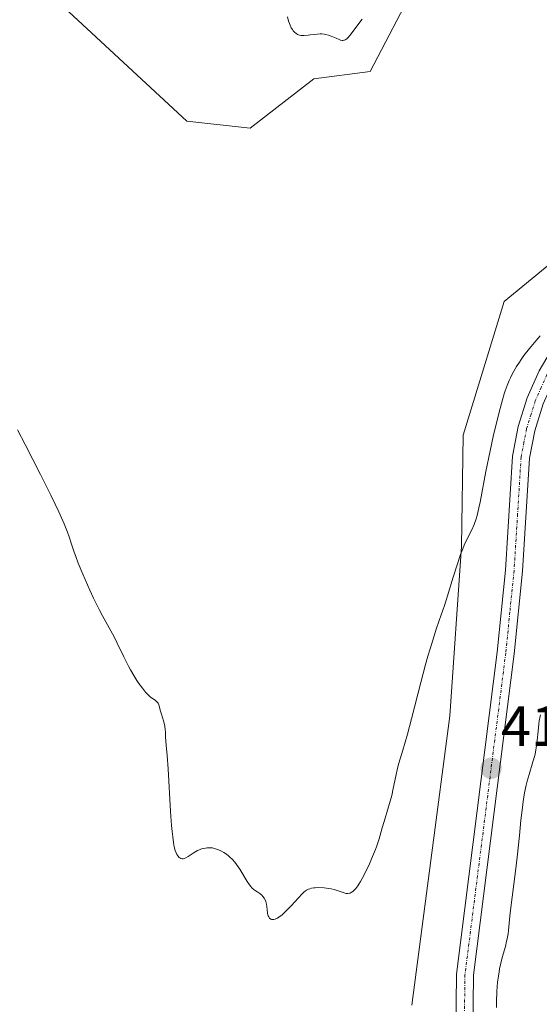
# Model space of a CAD drawing. Units: metres. Extents: x 629192 to 632681, y 4660219 to 4662596.
# Drawn here: x 631639 to 631730, y 4660321 to 4660495 of the extents above; entities that cross this region are included whole.
import ezdxf
from ezdxf.enums import TextEntityAlignment as Align

# ---------------------------------------------------------------- set-up
doc = ezdxf.new("R2010")
doc.units = ezdxf.units.M
doc.header["$MEASUREMENT"] = 0
doc.linetypes.add('TRAZO_Y_PUNTO', pattern=[1, 0.5, -0.25, 0, -0.25])
for name, color, linetype, lineweight in [('Carátula', 7, 'Continuous', 5), ('Cultivos herbáceos CxS', 92, 'Continuous', 0), ('Curva de nivel normal', 36, 'Continuous', 0), ('Pista no pavimentada', 254, 'Continuous', 13), ('Pista no pavimentada Cxs', 254, 'Continuous', 0), ('Pista pavimentada eje', 135, 'TRAZO_Y_PUNTO', 0), ('Punto de cota en terreno', 7, 'Continuous', 0), ('Rótulo de punto de cota en terreno', 19, 'Continuous', 0), ('Suelo desnudo', 252, 'Continuous', 0), ('Suelo desnudo CxS', 43, 'Continuous', 0)]:
    doc.layers.add(name, color=color, linetype=linetype, lineweight=lineweight)
doc.styles.add('Arial', font='txt', dxfattribs={"height": 0.2})

# ---------------------------------------------------------------- blocks, each defined once
blk = doc.blocks.new('*U165')
at = {"layer": 'Cultivos herbáceos CxS', "color": 92, "linetype": 'Continuous', "lineweight": 0}
for points in [[(631623.16, 4660518.69, 412.82), (631668.03, 4660477.13, 412.07), (631679.24, 4660475.88, 411.33), (631690.45, 4660484.6, 410.52), (631700.42, 4660485.85, 410.94), (631708.51, 4660501.37, 410.74)], [(631860.8, 4660320.1, 419.49), (631858.27, 4660366.65, 417.43), (631849.5, 4660388.45, 416.82), (631838.13, 4660409.06, 416.38), (631829.65, 4660420.72, 416.34), (631802.62, 4660444.58, 416.44), (631787.78, 4660454.12, 416.34), (631789.37, 4660460.48, 414.3), (631799.44, 4660466.85, 412.67), (631804.87, 4660482.68, 410.9), (631803.68, 4660487.52, 410.5), (631801.19, 4660488.85, 410.5), (631795.81, 4660491.72, 410.91), (631795.73, 4660491.76, 410.91), (631766.78, 4660476.55, 411.4), (631763.17, 4660474.66, 411.39), (631743.86, 4660461.53, 412.15), (631724.06, 4660445.3, 412.71), (631716.83, 4660421.69, 414), (631716.52, 4660402.01, 414.86), (631714.48, 4660372.14, 415.82), (631707.75, 4660321.07, 416.58)]]:
    blk.add_polyline3d(points, dxfattribs=at)
blk = doc.blocks.new('*U169')
at = {"layer": 'Curva de nivel normal', "color": 36, "linetype": 'Continuous', "lineweight": 0}
blk.add_polyline3d([(631730.5, 4660372.33, 420), (631730.28, 4660371.23, 420), (631730.2, 4660370.65, 420), (631730.06, 4660369.43, 420), (631729.89, 4660367.76, 420), (631729.8, 4660366.93, 420), (631729.6, 4660365.72, 420), (631729.48, 4660365.14, 420), (631729.17, 4660364.03, 420), (631728.47, 4660361.79, 420), (631728.13, 4660360.58, 420), (631727.97, 4660359.93, 420), (631727.7, 4660358.54, 420), (631727.46, 4660357.04, 420), (631727.31, 4660355.98, 420), (631727.05, 4660353.72, 420), (631726.78, 4660351, 420), (631726.39, 4660347.17, 420), (631726.17, 4660345.22, 420), (631725.12, 4660337.34, 420), (631724.94, 4660335.54, 420), (631724.82, 4660334.25, 420), (631724.76, 4660333.66, 420), (631724.61, 4660332.79, 420), (631724.52, 4660332.34, 420), (631724.29, 4660331.43, 420), (631723.74, 4660329.5, 420), (631723.49, 4660328.5, 420), (631723.27, 4660327.47, 420), (631723.17, 4660326.95, 420), (631723.01, 4660325.86, 420), (631722.93, 4660325.1, 420), (631722.8, 4660323.45, 420), (631722.72, 4660321.63, 420), (631722.7, 4660320.66, 420)], dxfattribs=at)
blk = doc.blocks.new('*U173')
at = {"layer": 'Curva de nivel normal', "color": 36, "linetype": 'Continuous', "lineweight": 0}
blk.add_polyline3d([(631638.14, 4660422.64, 415), (631639.5, 4660420.05, 415), (631642.23, 4660414.74, 415), (631644.05, 4660411.09, 415), (631644.81, 4660409.52, 415), (631645.45, 4660408.17, 415), (631646.39, 4660406.06, 415), (631646.99, 4660404.54, 415), (631647.27, 4660403.76, 415), (631647.71, 4660402.42, 415), (631648.17, 4660401.04, 415), (631648.44, 4660400.29, 415), (631648.89, 4660399.11, 415), (631649.67, 4660397.17, 415), (631650.48, 4660395.29, 415), (631650.91, 4660394.33, 415), (631651.57, 4660392.91, 415), (631652.55, 4660390.93, 415), (631653.18, 4660389.77, 415), (631654.35, 4660387.69, 415), (631655.2, 4660386.11, 415), (631655.77, 4660384.96, 415), (631656.93, 4660382.54, 415), (631657.8, 4660380.8, 415), (631658.1, 4660380.26, 415), (631658.68, 4660379.26, 415), (631659.24, 4660378.38, 415), (631659.58, 4660377.86, 415), (631660.2, 4660377.01, 415), (631660.73, 4660376.33, 415), (631661.02, 4660376, 415), (631661.21, 4660375.82, 415), (631661.58, 4660375.52, 415), (631662.51, 4660374.85, 415), (631662.77, 4660374.61, 415), (631662.88, 4660374.49, 415), (631662.97, 4660374.36, 415), (631663.1, 4660374.07, 415), (631663.4, 4660372.94, 415), (631663.56, 4660372.43, 415), (631663.94, 4660371.25, 415), (631664.11, 4660370.62, 415), (631664.17, 4660370.31, 415), (631664.25, 4660369.69, 415), (631664.28, 4660369.29, 415), (631664.31, 4660368.48, 415), (631664.34, 4660367.59, 415), (631664.39, 4660366.96, 415), (631664.58, 4660365.16, 415), (631664.76, 4660362.78, 415), (631665.19, 4660355.26, 415), (631665.36, 4660352.8, 415), (631665.46, 4660351.73, 415), (631665.55, 4660350.81, 415), (631665.62, 4660350.27, 415), (631665.77, 4660349.37, 415), (631665.84, 4660349, 415), (631666, 4660348.39, 415), (631666.16, 4660347.93, 415), (631666.27, 4660347.69, 415), (631666.5, 4660347.34, 415), (631666.63, 4660347.2, 415), (631666.72, 4660347.12, 415), (631666.91, 4660347, 415), (631667.01, 4660346.96, 415), (631667.21, 4660346.91, 415), (631667.42, 4660346.92, 415), (631667.56, 4660346.95, 415), (631667.88, 4660347.07, 415), (631668.27, 4660347.29, 415), (631669.16, 4660347.89, 415), (631669.66, 4660348.2, 415), (631669.92, 4660348.34, 415), (631670.4, 4660348.56, 415), (631670.65, 4660348.65, 415), (631671.03, 4660348.75, 415), (631671.63, 4660348.85, 415), (631672.04, 4660348.86, 415), (631672.25, 4660348.85, 415), (631672.57, 4660348.81, 415), (631672.89, 4660348.74, 415), (631673.54, 4660348.54, 415), (631674.17, 4660348.25, 415), (631674.58, 4660348.01, 415), (631674.85, 4660347.84, 415), (631675.35, 4660347.48, 415), (631675.61, 4660347.26, 415), (631676.09, 4660346.8, 415), (631676.53, 4660346.28, 415), (631676.82, 4660345.91, 415), (631677.38, 4660345.07, 415), (631678.7, 4660342.91, 415), (631679.13, 4660342.29, 415), (631679.33, 4660342.03, 415), (631679.53, 4660341.8, 415), (631679.91, 4660341.45, 415), (631680.14, 4660341.28, 415), (631680.59, 4660340.99, 415), (631680.91, 4660340.79, 415), (631681.3, 4660340.47, 415), (631681.48, 4660340.27, 415), (631681.72, 4660339.94, 415), (631681.92, 4660339.57, 415), (631681.99, 4660339.36, 415), (631682.1, 4660338.91, 415), (631682.21, 4660337.96, 415), (631682.28, 4660337.3, 415), (631682.36, 4660336.98, 415), (631682.41, 4660336.83, 415), (631682.51, 4660336.64, 415), (631682.67, 4660336.41, 415), (631682.89, 4660336.26, 415), (631683.01, 4660336.21, 415), (631683.25, 4660336.17, 415), (631683.39, 4660336.19, 415), (631683.62, 4660336.24, 415), (631684.03, 4660336.43, 415), (631684.52, 4660336.76, 415), (631684.8, 4660336.98, 415), (631685.11, 4660337.25, 415), (631685.79, 4660337.88, 415), (631686.49, 4660338.59, 415), (631687.77, 4660339.99, 415), (631688.42, 4660340.72, 415), (631688.72, 4660341.02, 415), (631689.02, 4660341.26, 415), (631689.18, 4660341.37, 415), (631689.54, 4660341.54, 415), (631689.74, 4660341.61, 415), (631690.07, 4660341.7, 415), (631690.45, 4660341.76, 415), (631690.73, 4660341.78, 415), (631691.32, 4660341.81, 415), (631692.27, 4660341.77, 415), (631692.69, 4660341.73, 415), (631693.51, 4660341.61, 415), (631694.07, 4660341.49, 415), (631694.78, 4660341.27, 415), (631695.85, 4660340.87, 415), (631696.15, 4660340.79, 415), (631696.29, 4660340.77, 415), (631696.5, 4660340.77, 415), (631696.76, 4660340.81, 415), (631696.88, 4660340.85, 415), (631697.08, 4660340.95, 415), (631697.38, 4660341.16, 415), (631697.7, 4660341.47, 415), (631697.87, 4660341.66, 415), (631698.22, 4660342.13, 415), (631698.41, 4660342.41, 415), (631698.7, 4660342.88, 415), (631699, 4660343.42, 415), (631699.64, 4660344.67, 415), (631700.28, 4660346.02, 415), (631700.68, 4660346.91, 415), (631701.36, 4660348.53, 415), (631701.55, 4660349.04, 415), (631701.85, 4660349.91, 415), (631702, 4660350.42, 415), (631702.54, 4660352.36, 415), (631702.87, 4660353.47, 415), (631703.66, 4660356.09, 415), (631704.22, 4660358.1, 415), (631704.51, 4660359.32, 415), (631704.95, 4660361.49, 415), (631705.26, 4660362.9, 415), (631705.5, 4660363.79, 415), (631706.19, 4660366.07, 415), (631706.99, 4660368.92, 415), (631707.7, 4660371.6, 415), (631709.35, 4660378.03, 415), (631710.2, 4660381.2, 415), (631710.6, 4660382.65, 415), (631710.99, 4660383.97, 415), (631711.7, 4660386.28, 415), (631712.14, 4660387.61, 415), (631712.95, 4660389.98, 415), (631713.52, 4660391.64, 415), (631714.07, 4660393.33, 415), (631715.09, 4660396.62, 415), (631715.78, 4660398.82, 415), (631716.4, 4660400.62, 415), (631716.79, 4660401.63, 415), (631717.04, 4660402.25, 415), (631717.56, 4660403.37, 415), (631718.37, 4660405, 415), (631718.77, 4660405.9, 415), (631719.14, 4660406.93, 415), (631719.31, 4660407.51, 415), (631719.63, 4660408.83, 415), (631719.83, 4660409.83, 415), (631720.84, 4660415.29, 415), (631721.61, 4660418.94, 415), (631722.16, 4660421.42, 415), (631723.2, 4660425.74, 415), (631723.77, 4660427.93, 415), (631724.07, 4660428.95, 415), (631724.25, 4660429.5, 415), (631724.59, 4660430.44, 415), (631724.97, 4660431.35, 415), (631725.18, 4660431.82, 415), (631725.55, 4660432.56, 415), (631726.25, 4660433.78, 415), (631726.77, 4660434.59, 415), (631727.07, 4660435.03, 415), (631727.58, 4660435.75, 415), (631728.53, 4660436.97, 415), (631729.73, 4660438.42, 415), (631730.45, 4660439.23, 415)], dxfattribs=at)
blk = doc.blocks.new('*U181')
at = {"layer": 'Curva de nivel normal', "color": 36, "linetype": 'Continuous', "lineweight": 0}
blk.add_polyline3d([(631699.01, 4660495.1, 410), (631696.83, 4660492.21, 410), (631696.5, 4660491.83, 410), (631696.35, 4660491.68, 410), (631696.13, 4660491.51, 410), (631695.91, 4660491.41, 410), (631695.79, 4660491.38, 410), (631695.61, 4660491.36, 410), (631695.48, 4660491.37, 410), (631695.19, 4660491.43, 410), (631694.95, 4660491.52, 410), (631694.39, 4660491.76, 410), (631693.52, 4660492.14, 410), (631693.04, 4660492.3, 410), (631692.54, 4660492.43, 410), (631692.28, 4660492.47, 410), (631691.88, 4660492.5, 410), (631691.61, 4660492.51, 410), (631691.06, 4660492.48, 410), (631690.52, 4660492.43, 410), (631689.81, 4660492.33, 410), (631689.47, 4660492.29, 410), (631688.76, 4660492.23, 410), (631688.38, 4660492.24, 410), (631688.2, 4660492.25, 410), (631687.95, 4660492.3, 410), (631687.6, 4660492.43, 410), (631687.27, 4660492.63, 410), (631687.12, 4660492.76, 410), (631686.84, 4660493.08, 410), (631686.7, 4660493.27, 410), (631686.5, 4660493.61, 410), (631686.28, 4660494.08, 410), (631686.17, 4660494.35, 410), (631686.01, 4660494.78, 410), (631685.8, 4660495.51, 410)], dxfattribs=at)
blk = doc.blocks.new('5PATER')
at = {"layer": 'Carátula', "linetype": 'Continuous', "lineweight": 5}
h = blk.add_hatch(color=250, dxfattribs=at)
edge = h.paths.add_edge_path()
edge.add_ellipse((0, 0.01), major_axis=(-1.33, -1.34), ratio=0.999422, start_angle=0, end_angle=360)

msp = doc.modelspace()

# ---------------------------------------------------------------- linework, layer by layer
at = {"layer": 'Cultivos herbáceos CxS', "color": 92, "linetype": 'Continuous', "lineweight": 0}
for points in [[(631708.51, 4660501.37, 410.74), (631700.42, 4660485.85, 410.94), (631690.45, 4660484.6, 410.52), (631679.24, 4660475.88, 411.33), (631668.03, 4660477.13, 412.07), (631623.16, 4660518.7, 412.82)], [(631707.75, 4660321.07, 416.58), (631714.48, 4660372.14, 415.82), (631716.52, 4660402.01, 414.86), (631716.83, 4660421.69, 414), (631724.06, 4660445.3, 412.71), (631743.86, 4660461.53, 412.15)]]:
    msp.add_polyline3d(points, dxfattribs=at)
at = {"layer": 'Pista no pavimentada', "color": 254, "linetype": 'Continuous', "lineweight": 13}
for points in [[(631704.2, 4660264.51, 419.18), (631704.63, 4660266.17, 419.25), (631708.06, 4660274.02, 419.29), (631714.83, 4660287.57, 419.12), (631716.1, 4660292.08, 419.17), (631716.32, 4660297.24, 419.02), (631715.53, 4660316.24, 418.74), (631715.66, 4660326.54, 418.52), (631722.87, 4660383.4, 417.39), (631724.33, 4660397.88, 417.03), (631725.58, 4660417.99, 416.73), (631726.58, 4660423.21, 416.69), (631728.17, 4660428.26, 416.24), (631730.29, 4660433.04, 416.36), (631732.98, 4660437.63, 416.02), (631737.88, 4660443.81, 415.53), (631745.33, 4660451.21, 414.84), (631756.33, 4660460.18, 413.93), (631770.36, 4660470.58, 412.85), (631788.88, 4660485.81, 411.15), (631814.26, 4660506.78, 409.84)], [(631816.22, 4660504.5, 410.04), (631790.78, 4660483.49, 411.21), (631772.2, 4660468.22, 412.93), (631758.18, 4660457.82, 414.15), (631747.33, 4660448.97, 415.07), (631740.12, 4660441.81, 415.68), (631735.46, 4660435.94, 415.97), (631732.97, 4660431.68, 416.5), (631730.99, 4660427.2, 416.51), (631729.51, 4660422.47, 416.36), (631728.56, 4660417.61, 416.75), (631727.33, 4660397.65, 417.64), (631725.85, 4660383.06, 417.68), (631718.66, 4660326.34, 418.69), (631718.53, 4660316.28, 418.87), (631719.32, 4660297.24, 419.17), (631719.08, 4660291.6, 419.32), (631717.66, 4660286.49, 419.42), (631710.78, 4660272.74, 419.56), (631708.94, 4660267.54, 419.74), (631708.23, 4660264.59, 419.95)]]:
    msp.add_polyline3d(points, dxfattribs=at)
at = {"layer": 'Pista no pavimentada Cxs', "color": 254, "linetype": 'Continuous', "lineweight": 0}
for points in [[(631715.53, 4660316.24, 418.74), (631715.66, 4660326.54, 418.52), (631722.87, 4660383.4, 417.39), (631724.33, 4660397.88, 417.03), (631725.58, 4660417.99, 416.73), (631726.58, 4660423.21, 416.69), (631728.17, 4660428.26, 416.24), (631730.29, 4660433.04, 416.36), (631732.98, 4660437.63, 416.02), (631737.88, 4660443.81, 415.53), (631745.33, 4660451.21, 414.84), (631756.33, 4660460.18, 413.93), (631770.36, 4660470.58, 412.85), (631788.88, 4660485.81, 411.15), (631814.26, 4660506.78, 409.84)], [(631816.22, 4660504.5, 410.04), (631790.78, 4660483.49, 411.21), (631772.2, 4660468.22, 412.93), (631758.18, 4660457.82, 414.15), (631747.33, 4660448.97, 415.07), (631740.12, 4660441.81, 415.68), (631735.46, 4660435.94, 415.97), (631732.97, 4660431.68, 416.5), (631730.99, 4660427.2, 416.51), (631729.51, 4660422.47, 416.36), (631728.56, 4660417.61, 416.75), (631727.33, 4660397.65, 417.64), (631725.85, 4660383.06, 417.68), (631718.66, 4660326.34, 418.69), (631718.53, 4660316.28, 418.87)]]:
    msp.add_polyline3d(points, dxfattribs=at)
at = {"layer": 'Pista pavimentada eje', "color": 135, "linetype": 'TRAZO_Y_PUNTO', "lineweight": 0}
msp.add_polyline3d([(631802.52, 4660495.14, 410.59), (631789.83, 4660484.65, 411.2), (631780.57, 4660477.04, 411.84), (631771.28, 4660469.4, 413.02), (631764.27, 4660464.2, 413.49), (631757.26, 4660459, 414.23), (631746.33, 4660450.09, 415.12), (631739, 4660442.81, 415.69), (631736.67, 4660439.88, 416.01), (631734.22, 4660436.79, 416.06), (631732.88, 4660434.49, 416.34), (631731.63, 4660432.36, 416.73), (631730.64, 4660430.12, 416.55), (631729.58, 4660427.73, 416.41), (631728.84, 4660425.37, 416.37), (631728.05, 4660422.84, 416.53), (631727.57, 4660420.41, 416.77), (631727.07, 4660417.8, 417.05), (631726.45, 4660407.75, 417.39), (631725.83, 4660397.77, 417.45), (631725.09, 4660390.47, 417.45), (631724.36, 4660383.23, 417.54), (631717.16, 4660326.44, 418.77), (631717.03, 4660316.26, 419)], dxfattribs=at)
at = {"layer": 'Suelo desnudo', "color": 252, "linetype": 'Continuous', "lineweight": 0}
for points in [[(631708.51, 4660501.37, 410.74), (631700.42, 4660485.85, 410.94), (631690.45, 4660484.6, 410.52), (631679.24, 4660475.88, 411.33), (631668.03, 4660477.13, 412.07), (631623.16, 4660518.7, 412.82)], [(631707.75, 4660321.07, 416.58), (631714.48, 4660372.14, 415.82), (631716.52, 4660402.01, 414.86), (631716.83, 4660421.69, 414), (631724.06, 4660445.3, 412.71), (631743.86, 4660461.53, 412.15)]]:
    msp.add_polyline3d(points, dxfattribs=at)
at = {"layer": 'Suelo desnudo CxS', "color": 43, "linetype": 'Continuous', "lineweight": 0}
for points in [[(631708.51, 4660501.37, 410.74), (631700.42, 4660485.85, 410.94), (631690.45, 4660484.6, 410.52), (631679.24, 4660475.88, 411.33), (631668.03, 4660477.13, 412.07), (631623.16, 4660518.69, 412.82)], [(631707.75, 4660321.07, 416.58), (631714.48, 4660372.14, 415.82), (631716.52, 4660402.01, 414.86), (631716.83, 4660421.69, 414), (631724.06, 4660445.3, 412.71), (631743.86, 4660461.53, 412.15), (631763.17, 4660474.66, 411.39), (631766.78, 4660476.55, 411.4), (631795.73, 4660491.76, 410.91), (631795.81, 4660491.72, 410.91), (631801.19, 4660488.85, 410.5), (631803.68, 4660487.52, 410.5), (631804.87, 4660482.68, 410.9), (631799.44, 4660466.85, 412.67), (631789.37, 4660460.48, 414.3), (631787.78, 4660454.12, 416.34), (631802.62, 4660444.58, 416.44), (631829.65, 4660420.72, 416.34), (631838.13, 4660409.06, 416.38), (631849.5, 4660388.45, 416.82), (631858.27, 4660366.65, 417.43), (631860.8, 4660320.1, 419.49)]]:
    msp.add_polyline3d(points, dxfattribs=at)

# ---------------------------------------------------------------- block references
at = {"layer": 'Cultivos herbáceos CxS', "color": 92, "linetype": 'Continuous', "lineweight": 0}
msp.add_blockref('*U165', (0, 0), dxfattribs=at)
at = {"layer": 'Curva de nivel normal', "color": 36, "linetype": 'Continuous', "lineweight": 0}
for name in ['*U181', '*U173', '*U169']:
    msp.add_blockref(name, (0, 0), dxfattribs=at)
at = {"layer": 'Punto de cota en terreno', "linetype": 'Continuous', "lineweight": 0}
msp.add_blockref('5PATER', (631721.77, 4660362.88, 418.23), dxfattribs=at)

# ---------------------------------------------------------------- texts
at = {"layer": 'Rótulo de punto de cota en terreno', "color": 19, "linetype": 'Continuous', "lineweight": 0, "style": 'Arial'}
msp.add_text('418,23', height=7, dxfattribs=at).set_placement((631723.53, 4660364.64), align=Align.BOTTOM_LEFT)

doc.saveas('drawing.dxf')
